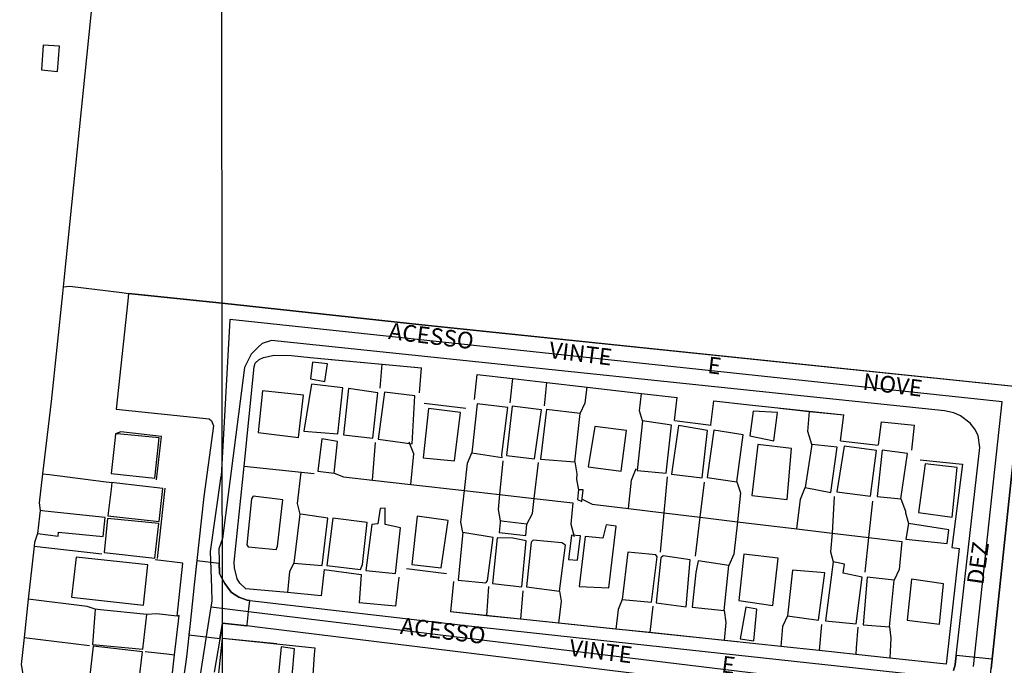
# Model space of a CAD drawing. Units: millimetres. Extents: x 110003 to 192765, y 854901 to 1679836.
# Drawn here: x 188392 to 188540, y 1678762 to 1678859 of the extents above; entities that cross this region are included whole.
import ezdxf
from ezdxf.enums import TextEntityAlignment as Align

# ---------------------------------------------------------------- set-up
doc = ezdxf.new("R2010")
doc.units = ezdxf.units.MM
doc.header["$MEASUREMENT"] = 0
for name, color, linetype in [('V-AREA_VERDE', 3, 'Continuous'), ('V-CRUZAMENTO', 1, 'Continuous'), ('V-EDIFICACAO', 7, 'Continuous'), ('V-EIXO_DE_LOGRADOURO', 3, 'Continuous'), ('V-LOTE', 30, 'Continuous'), ('V-NOME_DOS_LOGRADOUROS', 7, 'Continuous'), ('V-QUADRA', 2, 'Continuous'), ('V-TESTADA', 250, 'Continuous'), ('X-LIMITE_1000', 7, 'Continuous')]:
    doc.layers.add(name, color=color, linetype=linetype)

msp = doc.modelspace()

# ---------------------------------------------------------------- linework, layer by layer
at = {"layer": 'V-AREA_VERDE'}
for points in [[(188403.32, 1678867.99), (188398.4, 1678819.62), (188398.3, 1678818.62), (188398.3, 1678818.62), (188399.3, 1678818.75), (188407.12, 1678817.78), (188408.13, 1678817.65), (188408.13, 1678817.65), (188422.21, 1678816.2), (188422.21, 1678816.2), (188452.22, 1678812.92), (188452.22, 1678812.92), (188541.83, 1678803.63)], [(188542.27, 1678802.41), (188537.89, 1678761.22)]]:
    msp.add_lwpolyline(points, dxfattribs=at)
at = {"layer": 'V-CRUZAMENTO'}
msp.add_lwpolyline([(188425.89, 1678767.6), (188425.93, 1678767.6), (188425.93, 1678767.6), (188425.95, 1678767.76), (188426.19, 1678769.8), (188426.19, 1678769.8), (188426.38, 1678771.46), (188426.38, 1678771.46), (188425.95, 1678771.51), (188424.72, 1678771.95), (188423.6, 1678772.66), (188423.42, 1678772.9), (188423.42, 1678772.9), (188422.6, 1678774), (188421.8, 1678775.48), (188421.767, 1678777.024), (188418.384, 1678777.392), (188417.99, 1678773.77), (188417.37, 1678767.97), (188417.182, 1678766.251), (188421.868, 1678765.739), (188422.14, 1678767.36), (188422.26, 1678768.05)], close=True, dxfattribs=at)
msp.add_lwpolyline([(188537.89, 1678761.22), (188538.036, 1678762.594), (188532.627, 1678763.169), (188532.47, 1678761.79), (188532.47, 1678761.79), (188532.47, 1678761.78), (188532.22, 1678760.9)], dxfattribs=at)
at = {"layer": 'V-EDIFICACAO'}
for points in [[(188395.26, 1678854.99), (188395, 1678851.3), (188397.45, 1678851.04), (188397.71, 1678854.86), (188395.26, 1678854.99)], [(188435.79, 1678807.28), (188435.49, 1678804.78), (188437.65, 1678804.41), (188438.04, 1678807.06), (188435.79, 1678807.28)], [(188435.62, 1678803.98), (188435.62, 1678803.98), (188434.5, 1678796.93), (188439.61, 1678796.52), (188440.37, 1678803.42), (188435.62, 1678803.98)], [(188428.29, 1678802.99), (188428.29, 1678802.99), (188427.63, 1678796.71), (188433.674, 1678795.968), (188433.674, 1678795.968), (188434.46, 1678802.35), (188428.29, 1678802.99)], [(188441.2, 1678803.35), (188440.46, 1678796.35), (188444.88, 1678795.87), (188445.61, 1678802.69), (188441.2, 1678803.35)], [(188446.61, 1678802.77), (188446.61, 1678802.77), (188445.69, 1678795.69), (188450.78, 1678795.014), (188450.78, 1678795.014), (188451.17, 1678802.25), (188446.61, 1678802.77)], [(188460.58, 1678801.03), (188459.77, 1678793.67), (188464.315, 1678792.939), (188464.3, 1678793.37), (188465.17, 1678800.47), (188465.17, 1678800.47), (188460.58, 1678801.03)], [(188453.23, 1678800.31), (188452.43, 1678792.9), (188457.14, 1678792.46), (188457.14, 1678792.46), (188458.08, 1678799.71), (188453.23, 1678800.31)], [(188465.84, 1678800.66), (188465, 1678793.24), (188469.21, 1678792.75), (188469.21, 1678792.75), (188470.26, 1678800.12), (188465.84, 1678800.66)], [(188471.02, 1678800.17), (188470.08, 1678792.72), (188475.26, 1678792.28), (188476.07, 1678799.58), (188471.02, 1678800.17)], [(188502.09, 1678799.95), (188502.09, 1678799.95), (188501.61, 1678796.2), (188505.219, 1678795.465), (188505.219, 1678795.465), (188505.757, 1678799.728), (188505.757, 1678799.728), (188502.09, 1678799.95)], [(188485.44, 1678798.45), (188485.44, 1678798.45), (188484.62, 1678791.012), (188484.62, 1678791.012), (188488.999, 1678790.59), (188488.999, 1678790.59), (188489.79, 1678797.82), (188485.44, 1678798.45), (188485.44, 1678798.45)], [(188478.28, 1678797.64), (188478.28, 1678797.64), (188477.25, 1678791.55), (188482.24, 1678790.92), (188483.06, 1678797.01), (188478.28, 1678797.64)], [(188490.86, 1678797.75), (188490.86, 1678797.75), (188489.83, 1678790.43), (188494.414, 1678789.898), (188494.414, 1678789.898), (188495.24, 1678797.03), (188490.86, 1678797.75)], [(188496.18, 1678797.05), (188495.17, 1678789.92), (188499.65, 1678789.31), (188500.57, 1678796.36), (188496.18, 1678797.05)], [(188406.17, 1678796.53), (188406.1, 1678795.96), (188405.48, 1678790.56), (188412.05, 1678789.83), (188412.74, 1678795.93), (188406.97, 1678796.46), (188406.17, 1678796.53)], [(188437.21, 1678795.75), (188437.21, 1678795.75), (188436.59, 1678790.89), (188439.05, 1678790.59), (188439.58, 1678795.38), (188439.58, 1678795.38), (188437.21, 1678795.75)], [(188502.79, 1678794.9), (188502.79, 1678794.9), (188501.91, 1678787.23), (188501.91, 1678787.23), (188507.2, 1678786.65), (188507.85, 1678794.31), (188507.85, 1678794.31), (188502.79, 1678794.9)], [(188510.92, 1678794.91), (188510.91, 1678794.88), (188510.92, 1678794.91), (188509.91, 1678788.45), (188513.77, 1678787.71), (188514.73, 1678794.52), (188514.73, 1678794.52), (188510.92, 1678794.91), (188510.92, 1678794.91)], [(188515.77, 1678794.64), (188515.77, 1678794.64), (188514.66, 1678787.8), (188519.73, 1678787.12), (188520.65, 1678794.01), (188515.77, 1678794.64)], [(188521.52, 1678794.036), (188521.52, 1678794.036), (188520.752, 1678787.085), (188520.752, 1678787.085), (188524.33, 1678786.72), (188525.29, 1678793.58), (188525.29, 1678793.58), (188521.52, 1678794.036)], [(188527.95, 1678792.01), (188526.95, 1678784.68), (188532.04, 1678784), (188532.79, 1678791.45), (188527.95, 1678792.01)], [(188405.61, 1678789.19), (188405.49, 1678788.21), (188405.01, 1678784.16), (188412.74, 1678783.3), (188413.26, 1678788.29), (188406.35, 1678789.1), (188405.61, 1678789.19)], [(188475.83, 1678788.1), (188475.77, 1678787.66), (188475.64, 1678786.63), (188476.307, 1678786.325), (188476.499, 1678788.091), (188475.83, 1678788.1)], [(188426.86, 1678787.12), (188426.61, 1678786.72), (188425.89, 1678779.8), (188426.12, 1678779.51), (188430.35, 1678779.11), (188430.53, 1678779.61), (188431.31, 1678786.59), (188426.86, 1678787.12)], [(188394.83, 1678784.98), (188394.73, 1678784.12), (188394.44, 1678781.5), (188397.53, 1678781.11), (188397.58, 1678781.71), (188404.28, 1678781.07), (188404.62, 1678783.91), (188395.53, 1678784.9), (188394.83, 1678784.98)], [(188446.705, 1678782.854), (188446.74, 1678785.31), (188445.99, 1678785.26), (188445.629, 1678782.969), (188444.73, 1678782.88), (188443.83, 1678775.95), (188448.3, 1678775.49), (188449.05, 1678782.36), (188449.05, 1678782.36), (188446.705, 1678782.854)], [(188404.97, 1678783.78), (188404.45, 1678778.67), (188412.05, 1678777.81), (188412.65, 1678783), (188404.97, 1678783.78)], [(188433.89, 1678784.44), (188433.84, 1678784.03), (188432.98, 1678777.06), (188437.27, 1678776.71), (188438.11, 1678783.85), (188434.37, 1678784.37), (188433.89, 1678784.44)], [(188438.84, 1678783.82), (188437.94, 1678776.7), (188443.04, 1678776.08), (188443.33, 1678776.83), (188444, 1678783.17), (188438.84, 1678783.82)], [(188451.55, 1678784.15), (188450.76, 1678776.84), (188455.15, 1678776.33), (188456.21, 1678783.48), (188451.55, 1678784.15)], [(188464.05, 1678783.41), (188464.03, 1678783.15), (188463.9, 1678781.68), (188467.895, 1678781.199), (188467.895, 1678781.199), (188468.02, 1678782.94), (188464.64, 1678783.34), (188464.05, 1678783.41)], [(188476.8, 1678781.08), (188475.9, 1678773.56), (188480.39, 1678773.33), (188481.48, 1678782.64), (188480, 1678782.83), (188480, 1678782.83), (188479.46, 1678780.83), (188476.8, 1678781.08)], [(188525.46, 1678783.01), (188525.46, 1678783.01), (188525.06, 1678780.68), (188525.06, 1678780.68), (188531.29, 1678780.03), (188531.55, 1678782.084), (188531.55, 1678782.084), (188525.46, 1678783.01), (188525.46, 1678783.01)], [(188458.43, 1678781.66), (188458.38, 1678781.21), (188457.69, 1678774.5), (188461.86, 1678774.1), (188462.13, 1678774.42), (188462.98, 1678780.92), (188458.99, 1678781.57), (188458.43, 1678781.66)], [(188465.96, 1678780.81), (188463.58, 1678780.86), (188462.9, 1678773.99), (188467.27, 1678773.49), (188467.94, 1678780.39), (188465.96, 1678780.81)], [(188469, 1678780.49), (188468.7, 1678780.23), (188467.99, 1678773.49), (188472.96, 1678772.86), (188473.88, 1678779.76), (188473.32, 1678780.09), (188469, 1678780.49)], [(188474.777, 1678781.271), (188474.777, 1678781.271), (188474.32, 1678777.61), (188475.67, 1678777.49), (188476.14, 1678781.16), (188476.14, 1678781.16), (188474.777, 1678781.271)], [(188400.24, 1678777.98), (188399.55, 1678771.96), (188410.38, 1678770.72), (188411.02, 1678776.78), (188400.24, 1678777.98)], [(188483.25, 1678778.72), (188482.41, 1678771.59), (188486.82, 1678771.18), (188487.67, 1678778.03), (188487.43, 1678778.3), (188483.25, 1678778.72)], [(188488.55, 1678778.15), (188488.22, 1678777.85), (188487.49, 1678771.07), (188492.02, 1678770.48), (188492.61, 1678777.56), (188488.55, 1678778.15)], [(188493.83, 1678777.41), (188493.48, 1678775.66), (188492.94, 1678770.42), (188497.75, 1678769.93), (188498.45, 1678776.68), (188493.83, 1678777.41)], [(188500.71, 1678778.41), (188499.93, 1678771.44), (188505.07, 1678770.706), (188505.07, 1678770.706), (188505.84, 1678777.8), (188500.71, 1678778.41)], [(188508.02, 1678776), (188508.02, 1678776), (188507.24, 1678769.15), (188511.9, 1678768.47), (188511.9, 1678768.47), (188512.9, 1678775.58), (188508.02, 1678776)], [(188514.12, 1678777.23), (188514.12, 1678777.23), (188512.959, 1678768.364), (188512.959, 1678768.364), (188517.57, 1678767.92), (188518.49, 1678774.97), (188518.49, 1678774.97), (188515.63, 1678775.54), (188515.84, 1678776.889), (188514.12, 1678777.23), (188514.12, 1678777.23)], [(188519.24, 1678774.96), (188518.62, 1678767.77), (188518.62, 1678767.77), (188522.59, 1678767.47), (188523.32, 1678774.52), (188519.24, 1678774.96)], [(188525.933, 1678774.634), (188525.933, 1678774.634), (188525.282, 1678768.469), (188525.282, 1678768.469), (188530.121, 1678767.871), (188530.121, 1678767.871), (188530.75, 1678773.96), (188525.933, 1678774.634)], [(188403.12, 1678770.12), (188403.06, 1678769.43), (188402.69, 1678764.83), (188410.29, 1678764.1), (188410.85, 1678769.34), (188403.9, 1678770.04), (188403.12, 1678770.12)], [(188500.99, 1678770.41), (188500.14, 1678765.68), (188502.2, 1678765.38), (188502.67, 1678770.11), (188500.99, 1678770.41)], [(188402.78, 1678764.56), (188402.24, 1678759.77), (188409.69, 1678759.08), (188410.23, 1678763.72), (188402.78, 1678764.56)], [(188432.71, 1678760.12), (188433.1, 1678764.17), (188431.1, 1678764.44), (188429.97, 1678753.16), (188434.26, 1678752.56), (188434.501, 1678752.526), (188435.33, 1678759.78), (188432.71, 1678760.12)]]:
    msp.add_lwpolyline(points, close=True, dxfattribs=at)
at = {"layer": 'V-EIXO_DE_LOGRADOURO'}
for points in [[(188423.38, 1678813.72), (188422.06, 1678790.12)], [(188535.23, 1678761.5), (188539.57, 1678801.35), (188423.38, 1678813.72)], [(188420.63, 1678773.35), (188420.47, 1678778.8), (188422.06, 1678790.12)], [(188420.55, 1678770.48), (188420.69, 1678771.35), (188420.63, 1678773.35)], [(188420.11, 1678767.62), (188420.55, 1678770.48)], [(188420.55, 1678770.48), (188426.19, 1678769.8)], [(188426.19, 1678769.8), (188530.2, 1678757.16)], [(188415.22, 1678730.54), (188415.19, 1678732.18), (188417.94, 1678753.82), (188420.11, 1678767.62)]]:
    msp.add_lwpolyline(points, dxfattribs=at)
at = {"layer": 'V-LOTE'}
for points in [[(188415.12, 1678984.22), (188415.26, 1678983.22), (188412.68, 1678955.86), (188403.32, 1678867.99), (188398.4, 1678819.62), (188398.3, 1678818.62)], [(188398.3, 1678818.62), (188398.19, 1678817.62), (188396.48, 1678801.37), (188395.18, 1678790.52)], [(188425.49, 1678791.64), (188427.01, 1678806.62), (188427.19, 1678807.15), (188427.75, 1678807.7), (188428.41, 1678808), (188430.03, 1678808.37), (188432.61, 1678808.29), (188435.42, 1678807.98)], [(188438.61, 1678807.68), (188446.29, 1678807)], [(188445.97, 1678803.39), (188446.29, 1678807)], [(188446.29, 1678807), (188452.2, 1678806.47)], [(188451.88, 1678802.69), (188452.2, 1678806.47)], [(188460.16, 1678801.68), (188460.58, 1678805.46)], [(188460.58, 1678805.46), (188465.93, 1678804.84)], [(188465.52, 1678801.19), (188465.93, 1678804.84)], [(188465.93, 1678804.84), (188471.06, 1678804.24)], [(188470.68, 1678800.71), (188471.06, 1678804.24)], [(188471.06, 1678804.24), (188477.12, 1678803.53)], [(188476.07, 1678799.58), (188476.82, 1678801.16), (188477.12, 1678803.53)], [(188477.12, 1678803.53), (188485.27, 1678802.59)], [(188485.44, 1678798.45), (188484.97, 1678800), (188485.27, 1678802.59)], [(188485.27, 1678802.59), (188490.66, 1678801.96)], [(188490.27, 1678798.51), (188490.66, 1678801.96)], [(188495.74, 1678797.87), (188496.16, 1678801.49)], [(188496.16, 1678801.49), (188501.55, 1678800.87)], [(188506.11, 1678800.37), (188510.58, 1678799.9)], [(188510.92, 1678794.91), (188510.32, 1678796.88), (188510.58, 1678799.9)], [(188510.58, 1678799.9), (188515.74, 1678799.35)], [(188515.23, 1678795.45), (188515.74, 1678799.35)], [(188520.93, 1678794.87), (188521.4, 1678798.33)], [(188521.4, 1678798.33), (188526.37, 1678797.82)], [(188525.96, 1678794.05), (188526.37, 1678797.82)], [(188444.8, 1678789.55), (188445.27, 1678795.19)], [(188451.02, 1678793.5), (188450.35, 1678795.24)], [(188459.1, 1678792.09), (188459.77, 1678793.67)], [(188450.58, 1678788.89), (188451.02, 1678793.5)], [(188464.45, 1678792.44), (188463.95, 1678787.37)], [(188469.15, 1678786.78), (188469.82, 1678792.22)], [(188475.26, 1678792.28), (188475.54, 1678790.52), (188475.51, 1678789.66), (188475.83, 1678788.1)], [(188432.02, 1678772.62), (188425.76, 1678773.21), (188424.85, 1678774.03), (188424.47, 1678774.71), (188424.06, 1678776.37), (188424.02, 1678777.2), (188425.49, 1678791.64)], [(188425.49, 1678791.64), (188436.04, 1678790.55)], [(188434.06, 1678790.75), (188433.49, 1678786.03), (188433.89, 1678784.44)], [(188458.64, 1678787.98), (188459.1, 1678792.09)], [(188483.32, 1678785.26), (188483.81, 1678789.54), (188484.49, 1678791.32)], [(188395.18, 1678790.52), (188394.65, 1678786.12), (188394.83, 1678784.98)], [(188395.18, 1678790.52), (188396.2, 1678790.39)], [(188396.2, 1678790.39), (188404.35, 1678789.34), (188405.61, 1678789.19)], [(188439.05, 1678790.59), (188440.45, 1678790.05)], [(188440.45, 1678790.05), (188444.8, 1678789.55)], [(188444.8, 1678789.55), (188450.58, 1678788.89)], [(188489.16, 1678790.02), (188488.65, 1678784.62)], [(188494.11, 1678783.96), (188494.75, 1678789.26)], [(188499.65, 1678789.31), (188500.19, 1678787.65), (188499.72, 1678783.29)], [(188450.58, 1678788.89), (188458.64, 1678787.98)], [(188458.43, 1678781.66), (188458.1, 1678783.21), (188458.64, 1678787.98)], [(188458.64, 1678787.98), (188463.95, 1678787.37)], [(188508.68, 1678782.22), (188509.22, 1678786.7), (188509.91, 1678788.45)], [(188463.95, 1678787.37), (188463.74, 1678785.15), (188464.05, 1678783.41)], [(188463.95, 1678787.37), (188469.15, 1678786.78)], [(188468.02, 1678782.94), (188468.87, 1678784.54), (188469.15, 1678786.78)], [(188469.15, 1678786.78), (188474.97, 1678786.12)], [(188476.28, 1678786.74), (188477.85, 1678785.91), (188483.32, 1678785.26)], [(188514.27, 1678787.07), (188513.99, 1678781.58)], [(188519.52, 1678780.92), (188520.09, 1678786.4)], [(188524.33, 1678786.72), (188525, 1678784.87), (188524.99, 1678784.63), (188525.46, 1678783.01)], [(188474.97, 1678786.12), (188474.66, 1678782.92), (188475.17, 1678781.09)], [(188483.32, 1678785.26), (188488.65, 1678784.62)], [(188488.65, 1678784.62), (188488.09, 1678778.72)], [(188488.65, 1678784.62), (188494.11, 1678783.96)], [(188493.4, 1678778.12), (188494.11, 1678783.96)], [(188494.11, 1678783.96), (188499.72, 1678783.29)], [(188499.72, 1678783.29), (188499.19, 1678778.39), (188498.45, 1678776.68)], [(188499.72, 1678783.29), (188508.68, 1678782.22)], [(188508.68, 1678782.22), (188513.99, 1678781.58)], [(188394.44, 1678781.5), (188393.97, 1678780.18)], [(188513.99, 1678781.58), (188513.99, 1678781.56), (188513.71, 1678778.78), (188514.12, 1678777.23)], [(188513.99, 1678781.58), (188519.52, 1678780.92)], [(188518.97, 1678775.69), (188519.52, 1678780.92)], [(188519.52, 1678780.92), (188524.47, 1678780.33), (188524.07, 1678776.08), (188523.32, 1678774.52)], [(188393.91, 1678779.61), (188393.04, 1678771.63)], [(188393.97, 1678780.18), (188393.91, 1678779.61)], [(188393.91, 1678779.61), (188404.1, 1678778.44)], [(188533.07, 1678779.27), (188531.12, 1678761.87), (188522.64, 1678762.78)], [(188531.98, 1678779.43), (188533.07, 1678779.27)], [(188416.31, 1678777.07), (188412.12, 1678777.57)], [(188415.45, 1678769.08), (188416.31, 1678777.07)], [(188432.98, 1678777.06), (188432.35, 1678775.81)], [(188437.55, 1678776.12), (188437.11, 1678772.15)], [(188432.35, 1678775.81), (188432.02, 1678772.62)], [(188443.12, 1678775.34), (188442.82, 1678771.11)], [(188448.76, 1678774.97), (188448.29, 1678770.58)], [(188457.01, 1678774.3), (188456.57, 1678769.71)], [(188462.25, 1678773.52), (188461.97, 1678769.15)], [(188467.46, 1678772.9), (188467.11, 1678768.62)], [(188472.96, 1678772.86), (188473.23, 1678771.33), (188472.8, 1678768.02)], [(188393.04, 1678771.63), (188392.4, 1678765.86)], [(188403.12, 1678770.12), (188401.9, 1678770.55), (188393.04, 1678771.63)], [(188437.11, 1678772.15), (188432.02, 1678772.62)], [(188482.41, 1678771.59), (188481.76, 1678770.1), (188481.43, 1678767.13)], [(188448.29, 1678770.58), (188442.82, 1678771.11)], [(188487.02, 1678770.57), (188486.53, 1678766.6)], [(188497.75, 1678769.93), (188497.99, 1678768.15), (188497.74, 1678765.43)], [(188412.33, 1678769.43), (188410.85, 1678769.34)], [(188415.45, 1678769.08), (188412.33, 1678769.43)], [(188415.04, 1678763.26), (188415.74, 1678769.16), (188415.45, 1678769.08)], [(188467.11, 1678768.61), (188456.57, 1678769.71)], [(188467.11, 1678768.62), (188467.11, 1678768.61)], [(188499.74, 1678765.21), (188467.11, 1678768.61)], [(188507.24, 1678769.15), (188506.51, 1678767.5), (188506.28, 1678764.53)], [(188512.37, 1678767.85), (188512, 1678763.92)], [(188517.84, 1678767.4), (188517.61, 1678764.33), (188517.53, 1678763.33)], [(188522.59, 1678767.47), (188522.83, 1678765.75), (188522.71, 1678763.78), (188522.64, 1678762.78)], [(188392.4, 1678765.86), (188391.96, 1678761.79), (188392.21, 1678760.37)], [(188392.4, 1678765.86), (188402.24, 1678764.69)], [(188422.28, 1678747.81), (188420.63, 1678748.21), (188420.49, 1678748.94), (188422.27, 1678765.79)], [(188422.27, 1678765.79), (188430.42, 1678764.97)], [(188433.72, 1678764.57), (188435.14, 1678764.43), (188436.14, 1678764.33)], [(188436.14, 1678764.33), (188436.06, 1678763.29), (188435.82, 1678760.26)], [(188506.28, 1678764.53), (188502.5, 1678764.94)], [(188512, 1678763.92), (188506.28, 1678764.53)], [(188410.63, 1678763.76), (188413.87, 1678763.39)], [(188413.87, 1678763.39), (188415.04, 1678763.26)], [(188414.46, 1678758.3), (188415.04, 1678763.26)], [(188517.53, 1678763.33), (188512, 1678763.92)], [(188522.64, 1678762.78), (188517.53, 1678763.33)]]:
    msp.add_lwpolyline(points, dxfattribs=at)
at = {"layer": 'V-QUADRA'}
for points in [[(188541.86, 1678803.58), (188452.22, 1678812.92), (188422.21, 1678816.2), (188409.12, 1678817.55), (188408.13, 1678817.65), (188408.01, 1678816.54), (188406.26, 1678800.24), (188420.24, 1678798.75), (188420.62, 1678798.48), (188420.92, 1678797.7), (188419.44, 1678787.1), (188417.99, 1678773.77), (188417.37, 1678767.97), (188416.82, 1678762.94), (188415.2, 1678751), (188413.27, 1678730.73), (188412.6, 1678723.68), (188412.27, 1678720.95), (188407.02, 1678677.24), (188406.83, 1678675.63), (188405.92, 1678674.57), (188393.41, 1678676.01), (188392.52, 1678667.91), (188391.74, 1678660.78)], [(188532.22, 1678760.9), (188532.47, 1678761.78), (188532.47, 1678761.79), (188532.47, 1678761.79), (188536.18, 1678794.46), (188535.93, 1678796.25), (188535.46, 1678797.22), (188534.73, 1678798.13), (188533.28, 1678799.23), (188532.31, 1678799.68), (188530.9, 1678799.96), (188429.65, 1678810.55), (188428.22, 1678810.13), (188427.61, 1678809.58), (188426.57, 1678808.49), (188425.57, 1678806.52), (188422.25, 1678780.76), (188422.25, 1678780.76), (188421.72, 1678779.2), (188421.8, 1678775.48), (188421.82, 1678775.45), (188422.6, 1678774), (188422.6, 1678774), (188423.01, 1678773.45), (188423.42, 1678772.9), (188423.42, 1678772.9), (188423.6, 1678772.66), (188424.72, 1678771.95), (188425.95, 1678771.51), (188426.38, 1678771.46), (188426.38, 1678771.46), (188459.31, 1678767.61), (188530.43, 1678759.9)], [(188499, 1678663.31), (188498.5, 1678664.43), (188497.89, 1678664.72), (188458.66, 1678668.9), (188458.17, 1678669.15), (188456.89, 1678669.79), (188456.26, 1678670.66), (188456.24, 1678670.8), (188456.13, 1678671.71), (188460.77, 1678714.62), (188461.06, 1678716.48), (188461.13, 1678716.94), (188461.74, 1678717.54), (188462.66, 1678717.73), (188463.06, 1678717.69), (188530.7, 1678710.61), (188531.76, 1678710.9), (188532.21, 1678711.3), (188532.81, 1678713.64), (188533.92, 1678723.8), (188537.02, 1678753), (188537.89, 1678761.22), (188542.27, 1678802.41)], [(188529.13, 1678754.93), (188427.89, 1678767.36), (188425.93, 1678767.6), (188425.93, 1678767.6), (188425.89, 1678767.6), (188422.26, 1678768.05), (188422.26, 1678768.05), (188422.14, 1678767.36), (188422.14, 1678767.36), (188421.01, 1678760.63)]]:
    msp.add_lwpolyline(points, dxfattribs=at)
at = {"layer": 'V-TESTADA'}
for points in [[(188435.42, 1678807.98), (188452.2, 1678806.47)], [(188458.88, 1678800.34), (188452.6, 1678801.07)], [(188501.55, 1678800.87), (188515.74, 1678799.35)], [(188490.27, 1678798.51), (188495.8, 1678797.82)], [(188412.34, 1678789.58), (188413.06, 1678796.09), (188406.97, 1678796.84), (188406.17, 1678796.53)], [(188515.23, 1678795.45), (188520.92, 1678794.79)], [(188527.21, 1678792.58), (188533.61, 1678791.97), (188531.98, 1678779.43)], [(188413.6, 1678788.33), (188412.41, 1678777.74)], [(188437.55, 1678776.12), (188443.12, 1678775.34)], [(188449.93, 1678776.27), (188455.96, 1678775.48)], [(188461.97, 1678769.15), (188456.57, 1678769.71)], [(188467.11, 1678768.62), (188461.97, 1678769.15)], [(188472.8, 1678768.02), (188467.11, 1678768.62)], [(188481.43, 1678767.13), (188472.8, 1678768.02)], [(188486.53, 1678766.6), (188481.43, 1678767.13)], [(188422.27, 1678765.79), (188433.72, 1678764.57)], [(188497.74, 1678765.43), (188486.53, 1678766.6)], [(188502.5, 1678764.94), (188497.74, 1678765.43)]]:
    msp.add_lwpolyline(points, dxfattribs=at)
at = {"layer": 'X-LIMITE_1000'}
msp.add_line((188424.052, 1677060.814), (188421.144, 1679832.194), dxfattribs=at)

# ---------------------------------------------------------------- texts
at = {"layer": 'V-NOME_DOS_LOGRADOUROS'}
for s, rotation, p in [('ACESSO', 353, (188447.03, 1678810.02)), ('VINTE', 353, (188471.19, 1678807.16)), ('E  ', 353, (188495.04, 1678804.9)), ('NOVE', 353, (188518.39, 1678802.41)), ('DEZ', 82, (188537.48, 1678773.61)), ('ACESSO', 353, (188448.81, 1678765.66)), ('VINTE', 353, (188474.23, 1678762.36)), ('E  ', 353, (188497.13, 1678759.87))]:
    msp.add_text(s, height=2.5, rotation=rotation, dxfattribs=at).set_placement(p, align=Align.BOTTOM_LEFT)

doc.saveas('drawing.dxf')
